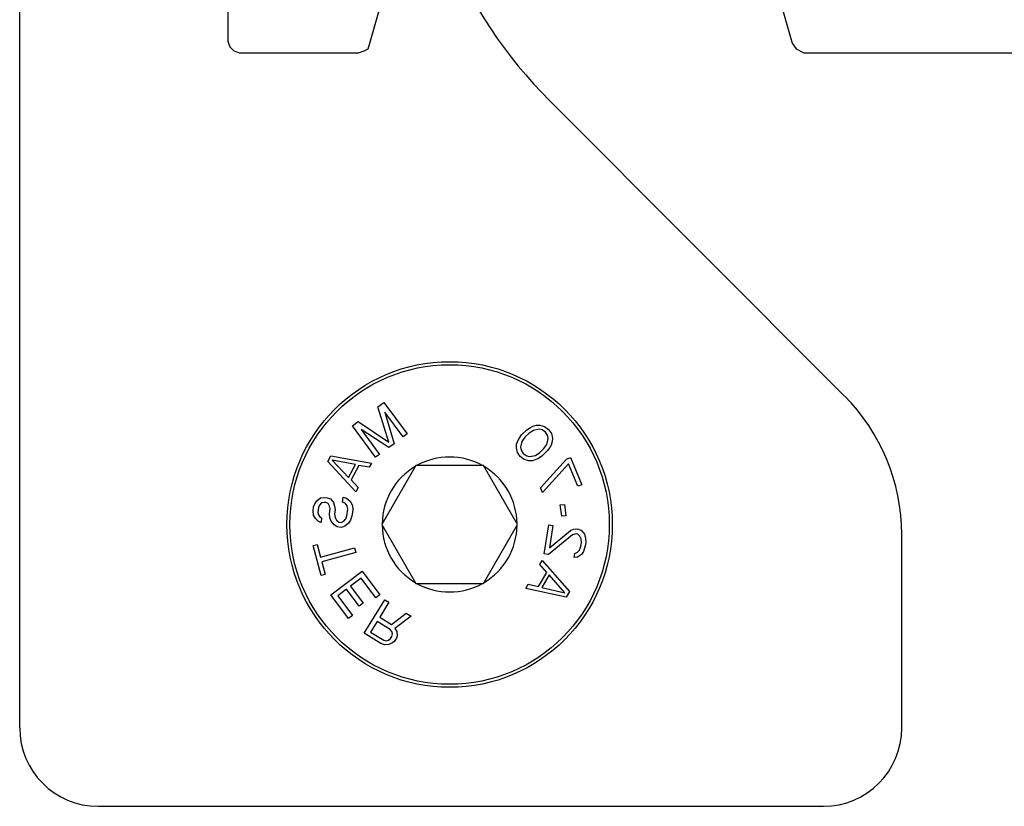
# Model space of a CAD drawing. Units: millimetres. Extents: x 608 to 1085, y 86 to 383.
# Drawn here: x 1018 to 1044, y 159 to 179 of the extents above; entities that cross this region are included whole.
import ezdxf

# ---------------------------------------------------------------- set-up
doc = ezdxf.new("R2010")
doc.units = ezdxf.units.MM
doc.header["$LTSCALE"] = 23.1
doc.layers.get('0').update_dxf_attribs({"linetype": 'CONTINUOUS'})
doc.layers.add('1', color=7, linetype='CONTINUOUS')
doc.layers.add('COMPONENTI_DI_ASSIEME', color=7, linetype='CONTINUOUS')

# ---------------------------------------------------------------- blocks, each defined once
blk = doc.blocks.new('1 - LATERALE')
for points in [[(61.671, 27.395), (66.422, 27.395), (66.569, 27.346), (66.666, 27.248), (66.715, 27.102), (66.715, 24.065), (66.666, 23.918), (66.618, 23.82), (66.471, 23.771), (65.099, 23.38)], [(65.099, 13.39), (66.471, 12.998), (66.618, 12.9), (66.715, 12.704), (66.715, 1.294)]]:
    blk.add_lwpolyline(points)
blk = doc.blocks.new('A$C7DF41BE9')
at = {"xscale": -1, "rotation": 180}
blk.add_blockref('1 - LATERALE', (6.62, 70), dxfattribs=at)
blk = doc.blocks.new('A$C4B650D10')
at = {"linetype": 'Continuous'}
for p, q in [((-20.729, -60.9), (-20.729, -11.9)), ((0.306, -52.436), (-7.215, -44.915)), ((1.771, -60.9), (1.771, -55.971)), ((-18.729, -62.9), (-0.229, -62.9))]:
    blk.add_line(p, q, dxfattribs=at)
for centre, radius, start, end in [((1.271, -36.429), 12, 180, 225), ((-3.229, -55.971), 5, 0, 45), ((-18.729, -60.9), 2, 180, 270), ((-0.229, -60.9), 2, 270, 0)]:
    blk.add_arc(centre, radius, start, end, dxfattribs=at)
at = {"layer": '1', "color": 7, "linetype": 'Continuous'}
blk.add_circle((-9.762, -55.718), 4.15, dxfattribs=at)
at = {"layer": 'COMPONENTI_DI_ASSIEME', "color": 7, "linetype": 'Continuous'}
for p, q in [((-11.59, -52.717), (-11.439, -52.606)), ((-11.311, -53.622), (-11.59, -52.717)), ((-11.439, -52.606), (-10.845, -53.41)), ((-11.414, -52.851), (-11.18, -53.658)), ((-10.946, -53.485), (-11.414, -52.851)), ((-12.244, -53.2), (-12.093, -53.089)), ((-11.649, -54.004), (-12.244, -53.2)), ((-12.093, -53.089), (-11.311, -53.622)), ((-7.79, -53.302), (-7.699, -53.244)), ((-7.699, -53.244), (-7.638, -53.215)), ((-7.638, -53.215), (-7.548, -53.186)), ((-7.548, -53.186), (-7.459, -53.186)), ((-7.459, -53.186), (-7.34, -53.217)), ((-7.34, -53.217), (-7.238, -53.293)), ((-12.017, -53.297), (-11.549, -53.93)), ((-11.314, -53.757), (-12.017, -53.297)), ((-10.845, -53.41), (-10.946, -53.485)), ((-7.99, -53.524), (-7.928, -53.435)), ((-7.928, -53.435), (-7.79, -53.302)), ((-7.84, -53.495), (-7.918, -53.599)), ((-7.733, -53.392), (-7.84, -53.495)), ((-7.626, -53.319), (-7.733, -53.392)), ((-7.477, -53.29), (-7.626, -53.319)), ((-7.403, -53.306), (-7.477, -53.29)), ((-7.315, -53.366), (-7.403, -53.306)), ((-7.258, -53.456), (-7.315, -53.366)), ((-7.246, -53.531), (-7.258, -53.456)), ((-7.238, -53.293), (-7.167, -53.398)), ((-7.167, -53.398), (-7.141, -53.517)), ((-11.18, -53.658), (-11.314, -53.757)), ((-8.057, -53.761), (-8.054, -53.672)), ((-8.054, -53.672), (-8.022, -53.583)), ((-8.022, -53.583), (-7.99, -53.524)), ((-7.918, -53.599), (-7.952, -53.748)), ((-7.952, -53.748), (-7.939, -53.822)), ((-7.357, -53.783), (-7.28, -53.679)), ((-7.28, -53.679), (-7.246, -53.531)), ((-7.176, -53.695), (-7.208, -53.754)), ((-7.144, -53.606), (-7.176, -53.695)), ((-7.141, -53.517), (-7.144, -53.606)), ((-12.871, -54.11), (-12.791, -53.964)), ((-12.791, -53.964), (-11.754, -54.152)), ((-11.549, -53.93), (-11.649, -54.004)), ((-8.031, -53.881), (-8.057, -53.761)), ((-7.959, -53.986), (-8.031, -53.881)), ((-7.857, -54.061), (-7.959, -53.986)), ((-7.939, -53.822), (-7.883, -53.912)), ((-7.883, -53.912), (-7.795, -53.972)), ((-7.795, -53.972), (-7.721, -53.988)), ((-7.721, -53.988), (-7.571, -53.959)), ((-7.571, -53.959), (-7.465, -53.886)), ((-7.408, -53.976), (-7.499, -54.035)), ((-7.465, -53.886), (-7.357, -53.783)), ((-7.27, -53.843), (-7.408, -53.976)), ((-7.208, -53.754), (-7.27, -53.843)), ((-12.154, -54.882), (-12.871, -54.11)), ((-12.163, -54.189), (-12.757, -54.077)), ((-12.757, -54.077), (-12.343, -54.518)), ((-12.343, -54.518), (-12.163, -54.189)), ((-12.078, -54.212), (-12.278, -54.577)), ((-11.814, -54.261), (-12.078, -54.212)), ((-11.754, -54.152), (-11.814, -54.261)), ((-10.628, -54.218), (-11.494, -55.718)), ((-8.896, -54.218), (-10.628, -54.218)), ((-8.03, -55.718), (-8.896, -54.218)), ((-7.739, -54.092), (-7.857, -54.061)), ((-7.65, -54.093), (-7.739, -54.092)), ((-7.56, -54.064), (-7.65, -54.093)), ((-7.499, -54.035), (-7.56, -54.064)), ((-7.442, -54.785), (-6.78, -54.054)), ((-6.732, -54.169), (-7.393, -54.901)), ((-6.78, -54.054), (-6.682, -54.013)), ((-6.489, -54.745), (-6.732, -54.169)), ((-6.682, -54.013), (-6.391, -54.704)), ((-12.278, -54.577), (-12.094, -54.773)), ((-6.391, -54.704), (-6.489, -54.745)), ((-12.094, -54.773), (-12.154, -54.882)), ((-7.393, -54.901), (-7.442, -54.785)), ((-13.233, -55.269), (-13.203, -55.189)), ((-13.203, -55.189), (-13.151, -55.111)), ((-13.151, -55.111), (-13.057, -55.038)), ((-13.078, -55.224), (-13.106, -55.284)), ((-13.029, -55.167), (-13.078, -55.224)), ((-13.057, -55.038), (-12.97, -55.027)), ((-12.963, -55.154), (-13.029, -55.167)), ((-12.97, -55.027), (-12.885, -55.037)), ((-12.921, -55.158), (-12.963, -55.154)), ((-12.86, -55.186), (-12.921, -55.158)), ((-12.885, -55.037), (-12.803, -55.067)), ((-12.824, -55.253), (-12.86, -55.186)), ((-12.81, -55.318), (-12.824, -55.253)), ((-12.803, -55.067), (-12.728, -55.159)), ((-12.728, -55.159), (-12.695, -55.247)), ((-12.695, -55.247), (-12.684, -55.332)), ((-12.491, -55.145), (-12.477, -55.02)), ((-12.43, -55.172), (-12.491, -55.145)), ((-12.477, -55.02), (-12.394, -55.051)), ((-12.373, -55.242), (-12.43, -55.172)), ((-12.394, -55.051), (-12.296, -55.125)), ((-12.362, -55.327), (-12.373, -55.242)), ((-12.296, -55.125), (-12.244, -55.236)), ((-12.244, -55.236), (-12.235, -55.341)), ((-6.94, -55.219), (-6.835, -55.205)), ((-6.904, -55.508), (-6.94, -55.219)), ((-6.835, -55.205), (-6.798, -55.495)), ((-13.245, -55.373), (-13.233, -55.269)), ((-13.236, -55.479), (-13.245, -55.373)), ((-13.182, -55.569), (-13.236, -55.479)), ((-13.106, -55.284), (-13.121, -55.408)), ((-13.121, -55.408), (-13.107, -55.473)), ((-13.107, -55.473), (-13.069, -55.519)), ((-12.825, -55.442), (-12.81, -55.318)), ((-12.815, -55.548), (-12.825, -55.442)), ((-12.684, -55.332), (-12.698, -55.456)), ((-12.698, -55.456), (-12.686, -55.542)), ((-12.411, -55.573), (-12.381, -55.493)), ((-12.381, -55.493), (-12.362, -55.327)), ((-12.235, -55.341), (-12.254, -55.507)), ((-6.798, -55.495), (-6.904, -55.508)), ((-13.104, -55.641), (-13.182, -55.569)), ((-13.043, -55.669), (-13.104, -55.641)), ((-13.069, -55.519), (-13.029, -55.544)), ((-13.029, -55.544), (-13.043, -55.669)), ((-12.782, -55.635), (-12.815, -55.548)), ((-12.707, -55.728), (-12.782, -55.635)), ((-12.628, -55.779), (-12.707, -55.728)), ((-12.686, -55.542), (-12.651, -55.609)), ((-12.651, -55.609), (-12.592, -55.657)), ((-12.592, -55.657), (-12.529, -55.664)), ((-12.529, -55.664), (-12.461, -55.63)), ((-12.461, -55.63), (-12.411, -55.573)), ((-12.339, -55.686), (-12.433, -55.759)), ((-12.287, -55.608), (-12.339, -55.686)), ((-12.254, -55.507), (-12.287, -55.608)), ((-11.494, -55.718), (-11.492, -55.718)), ((-11.494, -55.718), (-10.628, -57.218)), ((-8.896, -57.218), (-8.03, -55.718)), ((-7.347, -56.465), (-7.234, -55.724)), ((-7.234, -55.724), (-7.129, -55.74)), ((-7.129, -55.74), (-7.216, -56.316)), ((-12.522, -55.791), (-12.628, -55.779)), ((-12.433, -55.759), (-12.522, -55.791)), ((-6.628, -55.984), (-7.241, -56.481)), ((-7.216, -56.316), (-6.675, -55.872)), ((-6.675, -55.872), (-6.606, -55.84)), ((-6.537, -55.956), (-6.628, -55.984)), ((-6.606, -55.84), (-6.519, -55.832)), ((-6.495, -55.962), (-6.537, -55.956)), ((-6.519, -55.832), (-6.477, -55.839)), ((-6.438, -56.013), (-6.495, -55.962)), ((-6.477, -55.839), (-6.396, -55.872)), ((-6.396, -55.872), (-6.324, -55.967)), ((-6.324, -55.967), (-6.294, -56.056)), ((-13.243, -56.255), (-13.14, -56.227)), ((-13.035, -57.019), (-13.243, -56.255)), ((-13.14, -56.227), (-13.053, -56.548)), ((-6.406, -56.081), (-6.438, -56.013)), ((-6.413, -56.27), (-6.4, -56.188)), ((-6.4, -56.188), (-6.406, -56.081)), ((-6.292, -56.183), (-6.305, -56.265)), ((-6.294, -56.056), (-6.292, -56.183)), ((-13.053, -56.548), (-12.19, -56.314)), ((-12.158, -56.434), (-13.02, -56.669)), ((-12.19, -56.314), (-12.158, -56.434)), ((-7.241, -56.481), (-7.347, -56.465)), ((-6.586, -56.56), (-6.571, -56.457)), ((-6.571, -56.457), (-6.501, -56.425)), ((-6.501, -56.425), (-6.45, -56.37)), ((-6.402, -56.482), (-6.499, -56.552)), ((-6.45, -56.37), (-6.413, -56.27)), ((-6.348, -56.406), (-6.402, -56.482)), ((-6.305, -56.265), (-6.348, -56.406)), ((-13.02, -56.669), (-12.933, -56.991)), ((-7.462, -56.74), (-7.398, -56.633)), ((-7.284, -56.942), (-7.462, -56.74)), ((-7.398, -56.633), (-6.707, -57.429)), ((-6.499, -56.552), (-6.586, -56.56)), ((-12.933, -56.991), (-13.035, -57.019)), ((-12.792, -57.509), (-11.99, -56.911)), ((-11.99, -56.911), (-11.542, -57.513)), ((-7.497, -57.301), (-7.284, -56.942)), ((-7.222, -57.003), (-7.413, -57.326)), ((-6.823, -57.457), (-7.222, -57.003)), ((-12.018, -57.088), (-12.291, -57.291)), ((-11.644, -57.589), (-12.018, -57.088)), ((-10.628, -57.218), (-8.896, -57.218)), ((-7.822, -57.35), (-7.759, -57.242)), ((-7.759, -57.242), (-7.497, -57.301)), ((-12.344, -58.11), (-12.792, -57.509)), ((-12.393, -57.368), (-12.615, -57.533)), ((-12.069, -57.802), (-12.393, -57.368)), ((-12.291, -57.291), (-11.967, -57.726)), ((-11.542, -57.513), (-11.644, -57.589)), ((-6.792, -57.572), (-7.822, -57.35)), ((-7.413, -57.326), (-6.823, -57.457)), ((-6.707, -57.429), (-6.792, -57.572)), ((-12.615, -57.533), (-12.241, -58.034)), ((-11.967, -57.726), (-12.069, -57.802)), ((-11.943, -58.484), (-11.416, -57.634)), ((-11.31, -57.7), (-11.545, -58.079)), ((-11.416, -57.634), (-11.31, -57.7)), ((-11.244, -58.266), (-10.867, -57.974)), ((-10.867, -57.974), (-10.743, -58.051)), ((-12.241, -58.034), (-12.344, -58.11)), ((-11.613, -58.188), (-11.781, -58.459)), ((-11.276, -58.397), (-11.613, -58.188)), ((-11.545, -58.079), (-11.244, -58.266)), ((-10.743, -58.051), (-11.161, -58.368)), ((-11.518, -58.747), (-11.943, -58.484)), ((-11.781, -58.459), (-11.444, -58.668)), ((-11.234, -58.448), (-11.276, -58.397)), ((-11.237, -58.571), (-11.221, -58.506)), ((-11.221, -58.506), (-11.234, -58.448)), ((-11.161, -58.368), (-11.112, -58.448)), ((-11.112, -58.448), (-11.104, -58.554)), ((-11.419, -58.784), (-11.518, -58.747)), ((-11.444, -58.668), (-11.38, -58.683)), ((-11.38, -58.683), (-11.322, -58.668)), ((-11.322, -58.668), (-11.271, -58.625)), ((-11.216, -58.734), (-11.314, -58.774)), ((-11.271, -58.625), (-11.237, -58.571)), ((-11.165, -58.691), (-11.216, -58.734)), ((-11.12, -58.619), (-11.165, -58.691)), ((-11.104, -58.554), (-11.12, -58.619)), ((-11.314, -58.774), (-11.419, -58.784))]:
    blk.add_line(p, q, dxfattribs=at)
at = {"layer": 'COMPONENTI_DI_ASSIEME', "color": 9, "linetype": 'Continuous'}
blk.add_circle((-9.762, -55.718), 4.073, dxfattribs=at)
at = {"layer": 'COMPONENTI_DI_ASSIEME', "color": 7, "linetype": 'Continuous'}
for start, end in [(60.7028, 119.2972), (120.7028, 179.2972), (0.7028, 59.2972), (180.7028, 239.2972), (300.7028, 359.2972), (240.7028, 299.2972)]:
    blk.add_arc((-9.762, -55.718), 1.72, start, end, dxfattribs=at)

msp = doc.modelspace()

# ---------------------------------------------------------------- block references
at = {"rotation": 270}
msp.add_blockref('A$C7DF41BE9', (981.179, 251.985), dxfattribs=at)
at = {"color": 0}
msp.add_blockref('A$C4B650D10', (1039.202, 222.343), dxfattribs=at)

doc.saveas('drawing.dxf')
